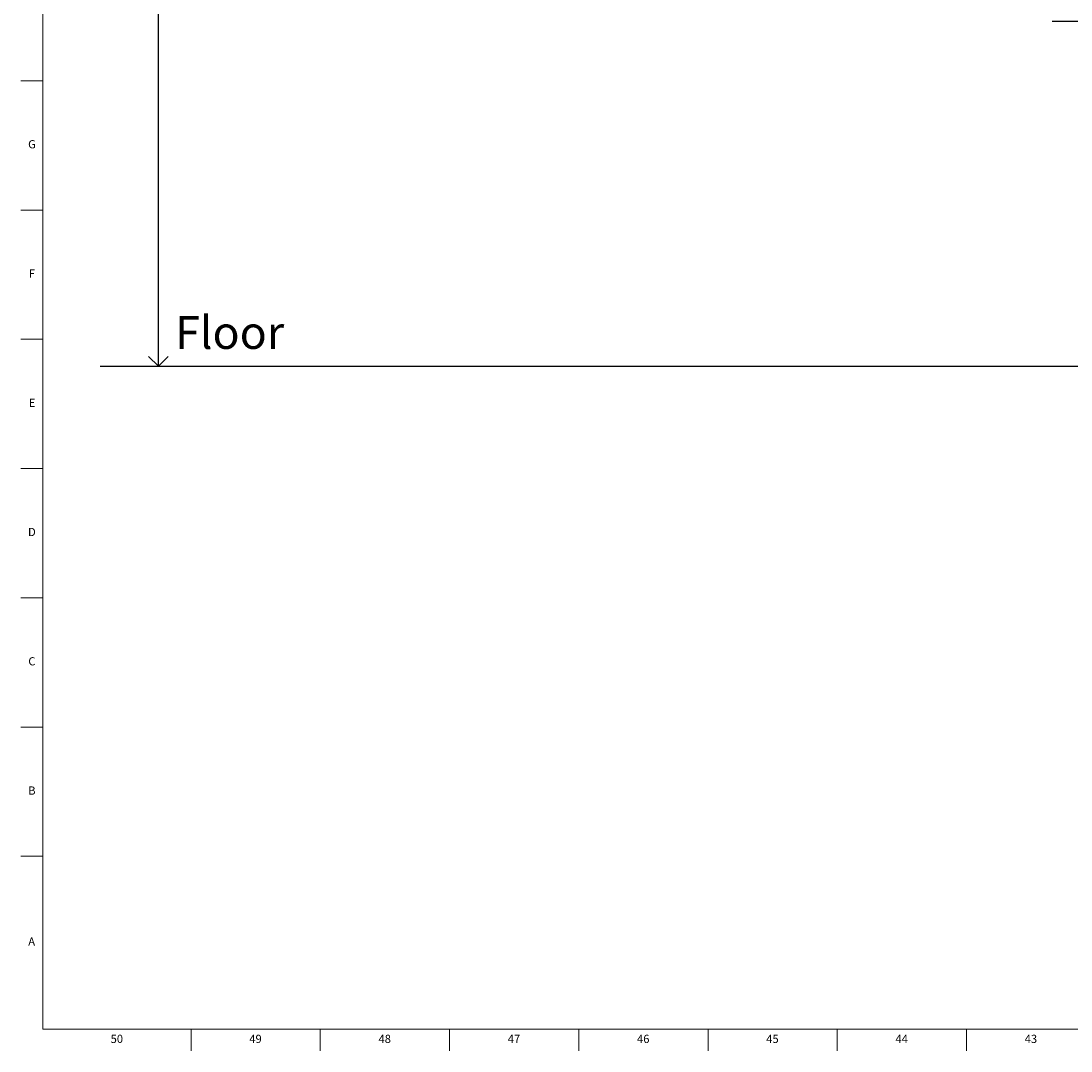
# Model space of a CAD drawing. Units: inches. Extents: x 0.2 to 99.8, y 0.2 to 84.8.
# Drawn here: x 0.2 to 16.2, y 0.2 to 15.9 of the extents above; entities that cross this region are included whole.
import ezdxf

# ---------------------------------------------------------------- set-up
doc = ezdxf.new("R2010")
doc.units = ezdxf.units.IN
doc.header["$MEASUREMENT"] = 0
doc.linetypes.add('SLD-Solid', pattern=[0])
for name, color, linetype in [('DIMS', 5, 'SLD-Solid'), ('NOTES', 1, 'SLD-Solid'), ('TITLE', 8, 'SLD-Solid')]:
    doc.layers.add(name, color=color, linetype=linetype)
doc.styles.add('SLDTEXTSTYLE1', font='GOTHIC.TTF', dxfattribs={"width": 0.913})
doc.dimstyles.new('SLDDIMSTYLE0', dxfattribs={"dimtxt": 0.5, "dimasz": 0.3, "dimexe": 0, "dimexo": 0.0625, "dimgap": 0.125, "dimtad": 0, "dimtih": 1, "dimtoh": 1, "dimrnd": 1e-09, "dimzin": 12, "dimdsep": 46, "dimlunit": 5, "dimtxsty": 'SLDTEXTSTYLE1', "dimblk1": 'OPEN90', "dimblk2": 'OPEN90', "dimsah": 1, "dimcen": 0.09, "dimadec": 0, "dimazin": 3, "dimtol": 1, "dimtp": 1, "dimtm": 1, "dimtfac": 1, "dimtdec": 0, "dimtofl": 0, "dimtmove": 0, "dimatfit": 3, "dimldrblk": 'OPEN90', "dimfxl": 0, "dimfrac": 2, "dimtolj": 1, "dimarcsym": 0})

# ---------------------------------------------------------------- blocks, each defined once
blk = doc.blocks.new('_Open90')
at = {"color": 0, "linetype": 'ByBlock', "lineweight": -2}
for p, q in [((0, 0), (-1, 0)), ((-0.5, 0.5), (0, 0)), ((0, 0), (-0.5, -0.5))]:
    blk.add_line(p, q, dxfattribs=at)
blk = doc.blocks.new('_D')
at = {"layer": 'DIMS'}
for p, q in [((2.488, 28.594), (1.884, 28.594)), ((2.259, 28.594), (2.259, 19.626)), ((2.259, 10.594), (2.259, 18.833))]:
    blk.add_line(p, q, dxfattribs=at)
at = {"layer": 'DIMS', "xscale": 0.3, "yscale": 0.3}
for p, rotation in [((2.259, 28.594), 90.00000000000024), ((2.259, 10.594), 270.0000000000002)]:
    blk.add_blockref('_Open90', p, dxfattribs=dict(at, rotation=rotation))
at = {"layer": 'DIMS', "char_height": 0.5, "attachment_point": 1, "style": 'SLDTEXTSTYLE1'}
for s, insert in [('±1"', (2.261, 19.471)), ('18"', (1.316, 19.471))]:
    blk.add_mtext(s, dxfattribs=dict(at, insert=insert))

msp = doc.modelspace()

# ---------------------------------------------------------------- linework, layer by layer
at = {"color": 7, "linetype": 'SLD-Solid', "lineweight": 25}
msp.add_line((15.8699948, 15.8509552), (17.6401951, 15.8509552), dxfattribs=at)
at = {"layer": 'DIMS'}
msp.add_line((1.3721664, 10.5938865), (98.8969529, 10.5938865), dxfattribs=at)
at = {"layer": 'TITLE', "linetype": 'SLD-Solid', "lineweight": 18}
for p, q in [((0.5, 0.5), (0.5, 84.5)), ((0.5, 14.9409449), (0.1653543, 14.9409449)), ((0.5, 12.9724409), (0.1653543, 12.9724409)), ((0.5, 11.003937), (0.1653543, 11.003937)), ((0.5, 9.0354331), (0.1653543, 9.0354331)), ((0.5, 7.0669291), (0.1653543, 7.0669291)), ((0.5, 5.0984252), (0.1653543, 5.0984252)), ((0.5, 3.1299213), (0.1653543, 3.1299213)), ((99.5, 0.5), (0.5, 0.5)), ((2.7559055, 0.5), (2.7559055, 0.1653543)), ((4.7244094, 0.5), (4.7244094, 0.1653543)), ((6.6929134, 0.5), (6.6929134, 0.1653543)), ((8.6614173, 0.5), (8.6614173, 0.1653543)), ((10.6299213, 0.5), (10.6299213, 0.1653543)), ((12.5984252, 0.5), (12.5984252, 0.1653543)), ((14.5669291, 0.5), (14.5669291, 0.1653543))]:
    msp.add_line(p, q, dxfattribs=at)

# ---------------------------------------------------------------- texts
at = {"layer": 'NOTES', "insert": (2.5123219, 11.3571817), "char_height": 0.5, "attachment_point": 1, "style": 'SLDTEXTSTYLE1'}
msp.add_mtext('Floor', dxfattribs=at)
at = {"layer": 'TITLE', "char_height": 0.125, "attachment_point": 2, "style": 'SLDTEXTSTYLE1'}
for s, insert in [('G', (0.3322576, 14.0365709)), ('F', (0.3313461, 12.0680669)), ('E', (0.3329231, 10.099563)), ('D', (0.331187, 8.131059)), ('C', (0.3313751, 6.1625551)), ('B', (0.3317512, 4.1940512)), ('A', (0.327628, 1.8948386)), ('50', (1.6254354, 0.4125551)), ('49', (3.7376401, 0.4125551)), ('48', (5.7061441, 0.4125551)), ('47', (7.674648, 0.4125551)), ('46', (9.6431519, 0.4125551)), ('45', (11.6116559, 0.4125551)), ('44', (13.5801598, 0.4125551)), ('43', (15.5486637, 0.4125551))]:
    msp.add_mtext(s, dxfattribs=dict(at, insert=insert))

# ---------------------------------------------------------------- dimensions: what is measured, and where the dimension line sits
at = {"layer": 'DIMS'}
dim = msp.add_linear_dim(base=(2.2593329, 10.5938865), p1=(2.65501, 28.5938865), p2=(1.3721664, 10.5938865), angle=90, dimstyle='SLDDIMSTYLE0', dxfattribs=at)
dim.commit()
dim.dimension.update_dxf_attribs({"geometry": '_D', "text_midpoint": (2.2593329, 19.229621), "dimtype": 160})

doc.saveas('drawing.dxf')
